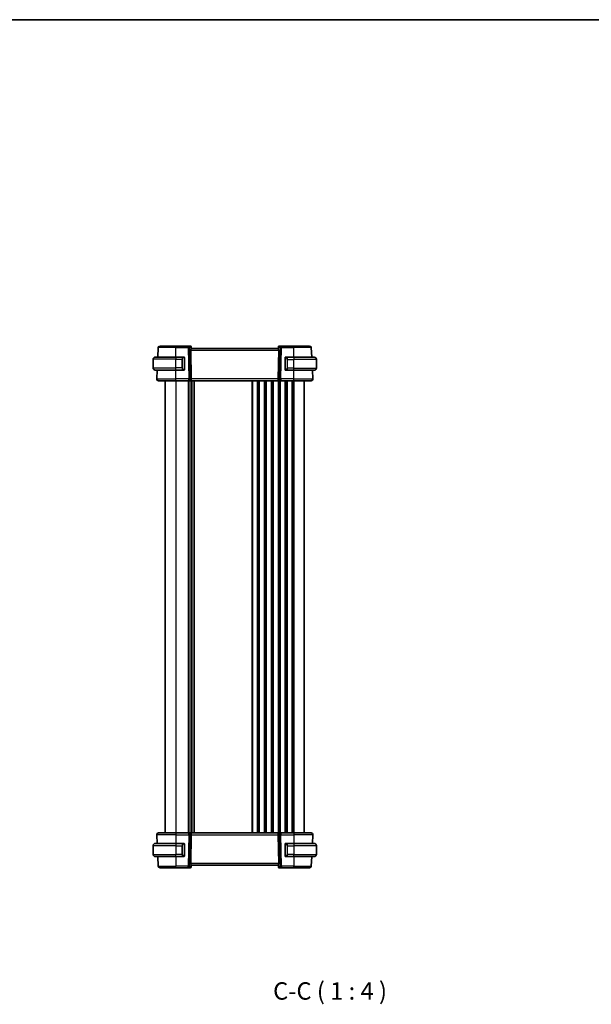
# Model space of a CAD drawing. Units: millimetres. Extents: x 0 to 6101, y 0 to 1124.
# Drawn here: x 2081 to 2410, y 558 to 1124 of the extents above; entities that cross this region are included whole.
import ezdxf

# ---------------------------------------------------------------- set-up
doc = ezdxf.new("R2010")
doc.units = ezdxf.units.MM
for name, color, linetype, lineweight in [('Border (ISO)', 7, 'Continuous', 35), ('Symbol (ISO)', 7, 'Continuous', 18), ('Visible (ISO)', 7, 'Continuous', 35), ('Visible Narrow (ISO)', 7, 'Continuous', 25)]:
    doc.layers.add(name, color=color, linetype=linetype, lineweight=lineweight)
doc.styles.add('Note Text (TK)', font='MS PGothic.ttf')

# ---------------------------------------------------------------- blocks, each defined once
blk = doc.blocks.new('図面枠 tk図枠')
at = {"layer": 'Border (ISO)'}
blk.add_line((14.5, 289), (405.5, 289), dxfattribs=at)

msp = doc.modelspace()

# ---------------------------------------------------------------- linework, layer by layer
at = {"layer": 'Visible (ISO)'}
for p, q in [((2160.7294, 930.0289), (2161.0125, 935.4313)), ((2162.0111, 936.3789), (2171.014, 936.3789)), ((2178.1868, 936.3789), (2171.014, 936.3789)), ((2179.4246, 936.3789), (2178.1868, 936.3789)), ((2179.9227, 935.9225), (2179.934, 935.7937)), ((2179.934, 935.7937), (2180.0148, 934.87)), ((2230.014, 934.8789), (2180.014, 934.8789)), ((2230.0941, 935.7937), (2230.0132, 934.87)), ((2230.0941, 935.7937), (2230.1053, 935.9225)), ((2231.8413, 936.3789), (2230.6034, 936.3789)), ((2239.014, 936.3789), (2231.8413, 936.3789)), ((2239.014, 936.3789), (2248.0169, 936.3789)), ((2249.3039, 929.9289), (2249.0155, 935.4313)), ((2158.014, 923.7789), (2158.014, 928.7789)), ((2159.264, 930.0289), (2171.014, 930.0289)), ((2175.7186, 930.0289), (2171.014, 930.0289)), ((2176.014, 922.902), (2176.014, 929.6559)), ((2179.633, 933.9313), (2179.9912, 917.4313)), ((2230.3951, 933.9313), (2230.0369, 917.4313)), ((2234.014, 929.5559), (2234.014, 922.802)), ((2239.014, 929.9289), (2234.3095, 929.9289)), ((2239.014, 929.9289), (2250.764, 929.9289)), ((2252.014, 923.6789), (2252.014, 928.6789)), ((2171.014, 922.5289), (2159.264, 922.5289)), ((2160.0692, 917.4313), (2160.3363, 922.5289)), ((2171.014, 922.5289), (2175.7186, 922.5289)), ((2175.8263, 922.5249), (2171.014, 922.5249)), ((2175.8263, 922.5249), (2175.8221, 922.5291)), ((2175.8263, 922.5293), (2175.8263, 922.5249)), ((2234.3095, 922.4289), (2239.014, 922.4289)), ((2250.764, 922.4289), (2239.014, 922.4289)), ((2249.9589, 917.4313), (2249.697, 922.4289)), ((2171.014, 916.3789), (2161.0678, 916.3789)), ((2165.014, 916.3789), (2165.014, 656.3789)), ((2171.014, 916.3789), (2178.5775, 916.3789)), ((2178.5775, 916.3789), (2179.5775, 916.3789)), ((2230.4505, 916.3789), (2179.5775, 916.3789)), ((2180.014, 916.3789), (2180.014, 656.3789)), ((2180.014, 916.3789), (2180.014, 656.3789)), ((2230.4505, 916.3789), (2231.4505, 916.3789)), ((2231.4505, 916.3789), (2239.014, 916.3789)), ((2248.9602, 916.3789), (2239.014, 916.3789)), ((2245.014, 916.3789), (2245.014, 656.3789)), ((2160.0692, 655.3266), (2160.3311, 650.3289)), ((2161.0678, 656.3789), (2171.014, 656.3789)), ((2178.5775, 656.3789), (2171.014, 656.3789)), ((2179.5775, 656.3789), (2178.5775, 656.3789)), ((2179.5775, 656.3789), (2230.4505, 656.3789)), ((2179.633, 638.8266), (2179.9912, 655.3266)), ((2230.3951, 638.8266), (2230.0369, 655.3266)), ((2231.4505, 656.3789), (2230.4505, 656.3789)), ((2239.014, 656.3789), (2231.4505, 656.3789)), ((2239.014, 656.3789), (2248.9602, 656.3789)), ((2249.9589, 655.3266), (2249.697, 650.3289)), ((2158.014, 649.0789), (2158.014, 644.0789)), ((2159.264, 650.3289), (2171.014, 650.3289)), ((2175.7186, 650.3289), (2171.014, 650.3289)), ((2176.014, 643.202), (2176.014, 649.9559)), ((2234.014, 649.9559), (2234.014, 643.202)), ((2239.014, 650.3289), (2234.3095, 650.3289)), ((2239.014, 650.3289), (2250.764, 650.3289)), ((2252.014, 649.0789), (2252.014, 644.0789)), ((2171.014, 642.8289), (2159.264, 642.8289)), ((2160.7242, 642.8289), (2161.0125, 637.3266)), ((2171.014, 642.8289), (2175.7186, 642.8289)), ((2234.3095, 642.8289), (2239.014, 642.8289)), ((2250.764, 642.8289), (2239.014, 642.8289)), ((2249.3039, 642.8289), (2249.0155, 637.3266)), ((2171.014, 636.3789), (2162.0111, 636.3789)), ((2171.014, 636.3789), (2178.1868, 636.3789)), ((2178.1868, 636.3789), (2179.4246, 636.3789)), ((2179.934, 636.9642), (2179.9227, 636.8354)), ((2179.934, 636.9642), (2180.0148, 637.8879)), ((2180.014, 637.8789), (2230.014, 637.8789)), ((2230.0941, 636.9642), (2230.0132, 637.8879)), ((2230.1053, 636.8354), (2230.0941, 636.9642)), ((2230.6034, 636.3789), (2231.8413, 636.3789)), ((2231.8413, 636.3789), (2239.014, 636.3789)), ((2248.0169, 636.3789), (2239.014, 636.3789))]:
    msp.add_line(p, q, dxfattribs=at)
for centre, radius, start, end in [((2162.0111, 935.3789), 1, 90, 177), ((2179.4246, 935.8789), 0.5, 5, 90), ((2230.6034, 935.8789), 0.5, 90, 175), ((2248.0169, 935.3789), 1, 3, 90), ((2159.264, 928.7789), 1.25, 90, 180), ((2175.814, 929.8289), 0.2, 0, 90), ((2234.214, 929.7289), 0.2, 90, 180), ((2250.764, 928.6789), 1.25, 0, 90), ((2159.264, 923.7789), 1.25, 180, 270), ((2250.764, 923.6789), 1.25, 270, 0), ((2161.0678, 917.3789), 1, 177, 270), ((2175.814, 922.7289), 0.2, 270, 0), ((2234.214, 922.6289), 0.2, 180, 270), ((2248.9602, 917.3789), 1, 270, 3), ((2161.0678, 655.3789), 1, 90, 183), ((2248.9602, 655.3789), 1, 357, 90), ((2159.264, 649.0789), 1.25, 90, 180), ((2175.814, 650.1289), 0.2, 0, 90), ((2234.214, 650.1289), 0.2, 90, 180), ((2250.764, 649.0789), 1.25, 0, 90), ((2159.264, 644.0789), 1.25, 180, 270), ((2175.814, 643.0289), 0.2, 270, 0), ((2234.214, 643.0289), 0.2, 180, 270), ((2250.764, 644.0789), 1.25, 270, 0), ((2162.0111, 637.3789), 1, 183, 270), ((2179.4246, 636.8789), 0.5, 270, 355), ((2230.6034, 636.8789), 0.5, 185, 270), ((2248.0169, 637.3789), 1, 270, 357)]:
    msp.add_arc(centre, radius, start, end, dxfattribs=at)
for centre, major_axis, ratio, start_param, end_param in [((2180.6355, 933.8789), (-0.7473, 0.7201), 0.92857991, 0.22028538, 0.75155876), ((2229.3925, 933.8789), (-0.7473, -0.7201), 0.92857991, 2.39003389, 2.92130728), ((2171.014, 922.5622), (-10.676, 0), 0.00349067, 1.1015406, 1.57079633), ((2179.5775, 917.3789), (0, -1), 0.41421356, 0, 1.6231562), ((2230.4505, 917.3789), (0, 1), 0.41421356, 1.51843645, 3.14159265), ((2179.5775, 655.3789), (0, -1), 0.41421356, 1.51843645, 3.14159265), ((2230.4505, 655.3789), (0, 1), 0.41421356, 0, 1.6231562), ((2180.6355, 638.8789), (0.7473, 0.7201), 0.92857991, 2.39003389, 2.92130728), ((2229.3925, 638.8789), (0.7473, -0.7201), 0.92857991, 0.22028538, 0.75155876)]:
    msp.add_ellipse(centre, major_axis=major_axis, ratio=ratio, start_param=start_param, end_param=end_param, dxfattribs=at)
for points, knots in [([(2179.7602, 934.43), (2179.7673, 934.4421), (2179.7744, 934.454), (2179.8318, 934.5495), (2179.8847, 934.6312), (2179.9677, 934.764), (2179.9974, 934.8149), (2180.0132, 934.8555), (2180.0153, 934.8641), (2180.0148, 934.87)], [0.3797471219, 0.3797471219, 0.3797471219, 0.3797471219, 0.3845079388, 0.3845079388, 0.4191014132, 0.4191014132, 0.4536948877, 0.4536948877, 0.4663146534, 0.4663146534, 0.4663146534, 0.4663146534]), ([(2230.0132, 934.87), (2230.0127, 934.8641), (2230.0148, 934.8555), (2230.0304, 934.8155), (2230.0592, 934.7661), (2230.1396, 934.6372), (2230.1909, 934.558), (2230.2492, 934.4615), (2230.2585, 934.446), (2230.2679, 934.43)], [0.7831655842, 0.7831655842, 0.7831655842, 0.7831655842, 0.7957694984, 0.7957694984, 0.8296099292, 0.8296099292, 0.86345036, 0.86345036, 0.8696971895, 0.8696971895, 0.8696971895, 0.8696971895]), ([(2176.014, 929.6559), (2176.014, 929.725), (2176.014, 929.8172), (2176.014, 929.8271), (2176.014, 929.8288), (2176.014, 929.8289), (2176.014, 929.8289)], [0, 0, 0, 0, 0.85253061, 0.85253061, 0.85253061, 1, 1, 1, 1]), ([(2234.014, 929.7289), (2234.014, 929.7289), (2234.014, 929.6686), (2234.014, 929.5933), (2234.014, 929.5804), (2234.014, 929.5677), (2234.014, 929.5559)], [0, 0, 0, 0, 0.85378669, 0.85378669, 0.85378669, 1, 1, 1, 1]), ([(2176.014, 922.7289), (2176.014, 922.7289), (2176.014, 922.7893), (2176.014, 922.8646), (2176.014, 922.8775), (2176.014, 922.8902), (2176.014, 922.902)], [0, 0, 0, 0, 0.85378669, 0.85378669, 0.85378669, 1, 1, 1, 1]), ([(2234.014, 922.802), (2234.014, 922.7329), (2234.014, 922.6407), (2234.014, 922.6308), (2234.014, 922.6291), (2234.014, 922.6289), (2234.014, 922.6289)], [0, 0, 0, 0, 0.85253061, 0.85253061, 0.85253061, 1, 1, 1, 1]), ([(2176.014, 649.9559), (2176.014, 650.025), (2176.014, 650.1172), (2176.014, 650.1271), (2176.014, 650.1288), (2176.014, 650.1289), (2176.014, 650.1289)], [0, 0, 0, 0, 0.85253061, 0.85253061, 0.85253061, 1, 1, 1, 1]), ([(2234.014, 650.1289), (2234.014, 650.1289), (2234.014, 650.0686), (2234.014, 649.9933), (2234.014, 649.9804), (2234.014, 649.9677), (2234.014, 649.9559)], [0, 0, 0, 0, 0.85378669, 0.85378669, 0.85378669, 1, 1, 1, 1]), ([(2176.014, 643.0289), (2176.014, 643.0289), (2176.014, 643.0893), (2176.014, 643.1646), (2176.014, 643.1775), (2176.014, 643.1902), (2176.014, 643.202)], [0, 0, 0, 0, 0.85378669, 0.85378669, 0.85378669, 1, 1, 1, 1]), ([(2234.014, 643.202), (2234.014, 643.1329), (2234.014, 643.0407), (2234.014, 643.0308), (2234.014, 643.0291), (2234.014, 643.0289), (2234.014, 643.0289)], [0, 0, 0, 0, 0.85253061, 0.85253061, 0.85253061, 1, 1, 1, 1]), ([(2180.0148, 637.8879), (2180.0153, 637.8938), (2180.0132, 637.9024), (2179.9977, 637.9423), (2179.9689, 637.9918), (2179.8885, 638.1207), (2179.8372, 638.1999), (2179.7789, 638.2963), (2179.7696, 638.3119), (2179.7602, 638.3279)], [0.7831655842, 0.7831655842, 0.7831655842, 0.7831655842, 0.7957694984, 0.7957694984, 0.8296099292, 0.8296099292, 0.86345036, 0.86345036, 0.8696971895, 0.8696971895, 0.8696971895, 0.8696971895]), ([(2230.2679, 638.3279), (2230.2607, 638.3157), (2230.2537, 638.3039), (2230.1963, 638.2083), (2230.1434, 638.1267), (2230.0604, 637.9939), (2230.0306, 637.943), (2230.0148, 637.9024), (2230.0127, 637.8937), (2230.0132, 637.8879)], [0.3797471219, 0.3797471219, 0.3797471219, 0.3797471219, 0.3845079388, 0.3845079388, 0.4191014132, 0.4191014132, 0.4536948877, 0.4536948877, 0.4663146534, 0.4663146534, 0.4663146534, 0.4663146534])]:
    msp.add_open_spline(points, degree=3, knots=knots, dxfattribs=at)
for points in [[(2175.7186, 930.0289), (2175.7207, 930.0289), (2175.7227, 930.0289), (2175.7245, 930.0289)], [(2175.7547, 930.0289), (2175.7433, 930.0289), (2175.7325, 930.0289), (2175.7249, 930.0289)], [(2175.7614, 930.0289), (2175.7659, 930.0289), (2175.7703, 930.0289), (2175.7744, 930.0289)], [(2175.814, 930.0289), (2175.814, 930.0289), (2175.7901, 930.0289), (2175.7656, 930.0289)], [(2234.2624, 929.9289), (2234.238, 929.9289), (2234.214, 929.9289), (2234.214, 929.9289)], [(2234.2536, 929.9289), (2234.2578, 929.9289), (2234.2622, 929.9289), (2234.2666, 929.9289)], [(2234.2837, 929.9289), (2234.2804, 929.9289), (2234.2769, 929.9289), (2234.2734, 929.9289)], [(2234.2802, 929.9289), (2234.2895, 929.9289), (2234.298, 929.9289), (2234.3095, 929.9289)], [(2175.7478, 922.5289), (2175.7386, 922.5289), (2175.73, 922.5289), (2175.7186, 922.5289)], [(2175.7443, 922.5289), (2175.7477, 922.5289), (2175.7512, 922.5289), (2175.7547, 922.5289)], [(2175.7744, 922.5289), (2175.7703, 922.5289), (2175.7659, 922.5289), (2175.7614, 922.5289)], [(2175.7656, 922.5289), (2175.7901, 922.5289), (2175.814, 922.5289), (2175.814, 922.5289)], [(2234.214, 922.4289), (2234.214, 922.4289), (2234.238, 922.4289), (2234.2624, 922.4289)], [(2234.2666, 922.4289), (2234.2622, 922.4289), (2234.2578, 922.4289), (2234.2536, 922.4289)], [(2234.2734, 922.4289), (2234.2848, 922.4289), (2234.2955, 922.4289), (2234.3031, 922.4289)], [(2234.3095, 922.4289), (2234.3073, 922.4289), (2234.3054, 922.4289), (2234.3036, 922.4289)], [(2175.7186, 650.3289), (2175.7207, 650.3289), (2175.7227, 650.3289), (2175.7245, 650.3289)], [(2175.7547, 650.3289), (2175.7433, 650.3289), (2175.7325, 650.3289), (2175.7249, 650.3289)], [(2175.7614, 650.3289), (2175.7659, 650.3289), (2175.7703, 650.3289), (2175.7744, 650.3289)], [(2175.814, 650.3289), (2175.814, 650.3289), (2175.7901, 650.3289), (2175.7656, 650.3289)], [(2234.2624, 650.3289), (2234.238, 650.3289), (2234.214, 650.3289), (2234.214, 650.3289)], [(2234.2536, 650.3289), (2234.2578, 650.3289), (2234.2622, 650.3289), (2234.2666, 650.3289)], [(2234.2837, 650.3289), (2234.2804, 650.3289), (2234.2769, 650.3289), (2234.2734, 650.3289)], [(2234.2802, 650.3289), (2234.2895, 650.3289), (2234.298, 650.3289), (2234.3095, 650.3289)], [(2175.7478, 642.8289), (2175.7386, 642.8289), (2175.73, 642.8289), (2175.7186, 642.8289)], [(2175.7443, 642.8289), (2175.7477, 642.8289), (2175.7512, 642.8289), (2175.7547, 642.8289)], [(2175.7744, 642.8289), (2175.7703, 642.8289), (2175.7659, 642.8289), (2175.7614, 642.8289)], [(2175.7656, 642.8289), (2175.7901, 642.8289), (2175.814, 642.8289), (2175.814, 642.8289)], [(2234.214, 642.8289), (2234.214, 642.8289), (2234.238, 642.8289), (2234.2624, 642.8289)], [(2234.2666, 642.8289), (2234.2622, 642.8289), (2234.2578, 642.8289), (2234.2536, 642.8289)], [(2234.2734, 642.8289), (2234.2848, 642.8289), (2234.2955, 642.8289), (2234.3031, 642.8289)], [(2234.3095, 642.8289), (2234.3073, 642.8289), (2234.3054, 642.8289), (2234.3036, 642.8289)]]:
    msp.add_open_spline(points, degree=3, dxfattribs=at)
at = {"layer": 'Visible Narrow (ISO)'}
for p, q in [((2171.014, 935.4313), (2161.0125, 935.4313)), ((2171.014, 936.3789), (2171.014, 935.4313)), ((2171.014, 935.4313), (2178.1868, 935.4313)), ((2171.014, 930.0289), (2171.014, 935.4313)), ((2178.1868, 935.4313), (2178.1868, 936.3789)), ((2178.1868, 935.4313), (2178.5775, 917.4313)), ((2178.8929, 935.4313), (2179.6726, 935.4313)), ((2179.2837, 917.4313), (2178.8929, 935.4313)), ((2179.6726, 935.4313), (2179.7602, 934.43)), ((2230.2679, 934.43), (2230.3555, 935.4313)), ((2230.3555, 935.4313), (2231.1351, 935.4313)), ((2231.1351, 935.4313), (2230.7444, 917.4313)), ((2231.4505, 917.4313), (2231.8413, 935.4313)), ((2231.8413, 936.3789), (2231.8413, 935.4313)), ((2231.8413, 935.4313), (2239.014, 935.4313)), ((2239.014, 936.3789), (2239.014, 935.4313)), ((2249.0155, 935.4313), (2239.014, 935.4313)), ((2239.014, 929.9289), (2239.014, 935.4313)), ((2171.014, 928.7789), (2158.014, 928.7789)), ((2171.014, 930.0289), (2171.014, 928.7789)), ((2171.014, 928.7789), (2174.6812, 928.7789)), ((2171.014, 923.7789), (2171.014, 928.7789)), ((2174.6812, 928.7789), (2174.8226, 928.7789)), ((2174.6812, 928.7789), (2174.6812, 923.7789)), ((2174.8226, 923.7789), (2174.8226, 928.7789)), ((2175.9554, 929.6559), (2176.014, 929.6559)), ((2175.9554, 929.6559), (2175.9554, 922.902)), ((2179.633, 933.9313), (2230.3951, 933.9313)), ((2234.014, 929.5559), (2234.0726, 929.5559)), ((2234.0726, 922.802), (2234.0726, 929.5559)), ((2235.3469, 928.6789), (2235.2054, 928.6789)), ((2235.2054, 928.6789), (2235.2054, 923.6789)), ((2235.3469, 923.6789), (2235.3469, 928.6789)), ((2235.3469, 928.6789), (2239.014, 928.6789)), ((2239.014, 929.9289), (2239.014, 928.6789)), ((2252.014, 928.6789), (2239.014, 928.6789)), ((2239.014, 923.6789), (2239.014, 928.6789)), ((2158.014, 923.7789), (2171.014, 923.7789)), ((2174.6812, 923.7789), (2171.014, 923.7789)), ((2171.014, 922.5289), (2171.014, 923.7789)), ((2174.6812, 923.7789), (2174.8226, 923.7789)), ((2176.014, 922.902), (2175.9554, 922.902)), ((2234.0726, 922.802), (2234.014, 922.802)), ((2235.3469, 923.6789), (2235.2054, 923.6789)), ((2239.014, 923.6789), (2235.3469, 923.6789)), ((2239.014, 922.4289), (2239.014, 923.6789)), ((2239.014, 923.6789), (2252.014, 923.6789)), ((2160.0692, 917.4313), (2171.014, 917.4313)), ((2171.014, 917.4313), (2171.014, 922.5249)), ((2171.014, 916.3789), (2171.014, 917.4313)), ((2178.5775, 917.4313), (2171.014, 917.4313)), ((2178.5775, 916.3789), (2178.5775, 917.4313)), ((2179.9912, 917.4313), (2179.2837, 917.4313)), ((2230.0369, 917.4313), (2179.9912, 917.4313)), ((2230.7444, 917.4313), (2230.0369, 917.4313)), ((2231.4505, 917.4313), (2231.4505, 916.3789)), ((2239.014, 917.4313), (2231.4505, 917.4313)), ((2239.014, 917.4313), (2239.014, 922.4289)), ((2239.014, 916.3789), (2239.014, 917.4313)), ((2239.014, 917.4313), (2249.9589, 917.4313)), ((2171.014, 916.3789), (2171.014, 656.3789)), ((2178.2791, 916.3789), (2178.2791, 656.3789)), ((2178.6261, 916.3789), (2178.6261, 656.3789)), ((2179.7532, 916.3789), (2179.7532, 656.3789)), ((2180.2749, 916.3789), (2180.2749, 656.3789)), ((2181.4508, 916.3789), (2181.4508, 656.3789)), ((2181.6663, 916.3789), (2181.6663, 656.3789)), ((2214.7791, 916.3789), (2214.7791, 656.3789)), ((2215.1261, 916.3789), (2215.1261, 656.3789)), ((2217.902, 916.3789), (2217.902, 656.3789)), ((2218.249, 916.3789), (2218.249, 656.3789)), ((2218.7791, 916.3789), (2218.7791, 656.3789)), ((2219.1261, 916.3789), (2219.1261, 656.3789)), ((2221.902, 916.3789), (2221.902, 656.3789)), ((2222.249, 916.3789), (2222.249, 656.3789)), ((2222.7791, 916.3789), (2222.7791, 656.3789)), ((2223.1261, 916.3789), (2223.1261, 656.3789)), ((2225.902, 916.3789), (2225.902, 656.3789)), ((2226.249, 916.3789), (2226.249, 656.3789)), ((2226.7791, 916.3789), (2226.7791, 656.3789)), ((2227.1261, 916.3789), (2227.1261, 656.3789)), ((2229.902, 916.3789), (2229.902, 656.3789)), ((2230.249, 916.3789), (2230.249, 656.3789)), ((2230.7791, 916.3789), (2230.7791, 656.3789)), ((2231.1261, 916.3789), (2231.1261, 656.3789)), ((2233.902, 916.3789), (2233.902, 656.3789)), ((2234.249, 916.3789), (2234.249, 656.3789)), ((2234.7791, 916.3789), (2234.7791, 656.3789)), ((2235.1261, 916.3789), (2235.1261, 656.3789)), ((2237.902, 916.3789), (2237.902, 656.3789)), ((2238.249, 916.3789), (2238.249, 656.3789)), ((2239.014, 916.3789), (2239.014, 656.3789)), ((2171.014, 655.3266), (2160.0692, 655.3266)), ((2171.014, 656.3789), (2171.014, 655.3266)), ((2171.014, 655.3266), (2178.5775, 655.3266)), ((2171.014, 655.3266), (2171.014, 650.3289)), ((2178.5775, 655.3266), (2178.1868, 637.3266)), ((2178.5775, 655.3266), (2178.5775, 656.3789)), ((2178.8929, 637.3266), (2179.2837, 655.3266)), ((2179.2837, 655.3266), (2179.9912, 655.3266)), ((2179.9912, 655.3266), (2230.0369, 655.3266)), ((2230.0369, 655.3266), (2230.7444, 655.3266)), ((2230.7444, 655.3266), (2231.1351, 637.3266)), ((2231.4505, 656.3789), (2231.4505, 655.3266)), ((2231.8413, 637.3266), (2231.4505, 655.3266)), ((2231.4505, 655.3266), (2239.014, 655.3266)), ((2239.014, 656.3789), (2239.014, 655.3266)), ((2249.9589, 655.3266), (2239.014, 655.3266)), ((2239.014, 655.3266), (2239.014, 650.3289)), ((2171.014, 649.0789), (2158.014, 649.0789)), ((2171.014, 650.3289), (2171.014, 649.0789)), ((2171.014, 649.0789), (2174.6812, 649.0789)), ((2171.014, 649.0789), (2171.014, 644.0789)), ((2174.6812, 649.0789), (2174.8226, 649.0789)), ((2174.6812, 649.0789), (2174.6812, 644.0789)), ((2174.8226, 644.0789), (2174.8226, 649.0789)), ((2175.9554, 649.9559), (2176.014, 649.9559)), ((2175.9554, 649.9559), (2175.9554, 643.202)), ((2234.014, 649.9559), (2234.0726, 649.9559)), ((2234.0726, 643.202), (2234.0726, 649.9559)), ((2235.3469, 649.0789), (2235.2054, 649.0789)), ((2235.2054, 649.0789), (2235.2054, 644.0789)), ((2235.3469, 649.0789), (2239.014, 649.0789)), ((2235.3469, 644.0789), (2235.3469, 649.0789)), ((2239.014, 650.3289), (2239.014, 649.0789)), ((2252.014, 649.0789), (2239.014, 649.0789)), ((2239.014, 649.0789), (2239.014, 644.0789)), ((2158.014, 644.0789), (2171.014, 644.0789)), ((2174.6812, 644.0789), (2171.014, 644.0789)), ((2171.014, 642.8289), (2171.014, 644.0789)), ((2171.014, 642.8289), (2171.014, 637.3266)), ((2174.6812, 644.0789), (2174.8226, 644.0789)), ((2176.014, 643.202), (2175.9554, 643.202)), ((2234.0726, 643.202), (2234.014, 643.202)), ((2235.3469, 644.0789), (2235.2054, 644.0789)), ((2239.014, 644.0789), (2235.3469, 644.0789)), ((2239.014, 642.8289), (2239.014, 644.0789)), ((2239.014, 644.0789), (2252.014, 644.0789)), ((2239.014, 642.8289), (2239.014, 637.3266)), ((2161.0125, 637.3266), (2171.014, 637.3266)), ((2171.014, 636.3789), (2171.014, 637.3266)), ((2178.1868, 637.3266), (2171.014, 637.3266)), ((2178.1868, 636.3789), (2178.1868, 637.3266)), ((2179.6726, 637.3266), (2178.8929, 637.3266)), ((2230.3951, 638.8266), (2179.633, 638.8266)), ((2179.7602, 638.3279), (2179.6726, 637.3266)), ((2230.3555, 637.3266), (2230.2679, 638.3279)), ((2231.1351, 637.3266), (2230.3555, 637.3266)), ((2231.8413, 637.3266), (2231.8413, 636.3789)), ((2239.014, 637.3266), (2231.8413, 637.3266)), ((2239.014, 636.3789), (2239.014, 637.3266)), ((2239.014, 637.3266), (2249.0155, 637.3266))]:
    msp.add_line(p, q, dxfattribs=at)
for centre, start, end in [((2175.8726, 928.7789), 95.978249, 180), ((2234.1554, 928.6789), 0, 84.021751), ((2175.8726, 923.7789), 180, 264.021751), ((2234.1554, 923.6789), 275.978249, 0), ((2175.8726, 649.0789), 95.978249, 180), ((2234.1554, 649.0789), 0, 84.021751), ((2175.8726, 644.0789), 180, 264.021751), ((2234.1554, 644.0789), 275.978249, 0)]:
    msp.add_arc(centre, 1.05, start, end, dxfattribs=at)
for centre, major_axis, ratio, start_param, end_param in [((2178.1868, 935.3789), (0, 1), 0.70710678, 4.76474886, 6.28318531), ((2178.1868, 935.3789), (0.9998, 0.0217), 0.05232366, 0.78539752, 1.56966048), ((2179.4684, 935.3789), (0.05, -0.9998), 0.35278212, 2.38964384, 3.12396315), ((2178.9665, 935.3789), (0.5243, 0.952), 0.58409833, 5.07598072, 5.86009785), ((2178.9665, 935.3789), (-0.9581, -0.4503), 0.30601484, 2.24552318, 3.02964031), ((2179.4359, 935.7501), (0.4981, 0.0436), 0.82744061, 0, 1.00426194), ((2231.0616, 935.3789), (-0.9581, 0.4503), 0.30601484, 0.11195234, 0.89606947), ((2230.5922, 935.7501), (-0.4981, 0.0436), 0.82744061, 5.27892337, 6.28318531), ((2231.0616, 935.3789), (-0.5243, 0.952), 0.58409833, 0.42308746, 1.20720459), ((2230.5597, 935.3789), (0.05, 0.9998), 0.35278212, 0.0176295, 0.75194882), ((2231.8413, 935.3789), (0, 1), 0.70710678, 0, 1.51843645), ((2231.8413, 935.3789), (0.9998, -0.0217), 0.05232366, 1.57193217, 2.35619514), ((2175.7312, 928.7789), (0, -1.25), 0.84, 3.24593277, 4.71238898), ((2175.6218, 929.8232), (-0.0208, 0.1989), 0.70517612, 4.63867644, 6.13576022), ((2234.4062, 929.7232), (0.0208, 0.1989), 0.70517612, 0.14742509, 1.64450887), ((2234.2969, 928.6789), (0, 1.25), 0.84, 4.71238898, 6.17884519), ((2175.7312, 923.7789), (0, -1.25), 0.84, 4.71238898, 6.17884519), ((2234.2969, 923.6789), (0, 1.25), 0.84, 3.24593277, 4.71238898), ((2175.6218, 922.7347), (-0.0208, -0.1989), 0.70517612, 0.14742509, 1.64450887), ((2178.5775, 917.3789), (-0.9998, -0.0217), 0.05232366, 3.92699017, 4.71125314), ((2178.5775, 917.3789), (0, -1), 0.70710678, 0, 1.6231562), ((2231.4505, 917.3789), (0, -1), 0.70710678, 4.6600291, 6.28318531), ((2231.4505, 917.3789), (-0.9998, 0.0217), 0.05232366, 4.71352482, 5.49778779), ((2234.4062, 922.6347), (0.0208, -0.1989), 0.70517612, 4.63867644, 6.13576022), ((2178.5775, 655.3789), (0, 1), 0.70710678, 4.6600291, 6.28318531), ((2178.5775, 655.3789), (0.9998, -0.0217), 0.05232366, 4.71352482, 5.49778779), ((2231.4505, 655.3789), (0, 1), 0.70710678, 0, 1.6231562), ((2231.4505, 655.3789), (0.9998, 0.0217), 0.05232366, 3.92699017, 4.71125314), ((2175.7312, 649.0789), (0, -1.25), 0.84, 3.24593277, 4.71238898), ((2175.6218, 650.1232), (-0.0208, 0.1989), 0.70517612, 4.63867644, 6.13576022), ((2234.4062, 650.1232), (0.0208, 0.1989), 0.70517612, 0.14742509, 1.64450887), ((2234.2969, 649.0789), (0, 1.25), 0.84, 4.71238898, 6.17884519), ((2175.7312, 644.0789), (0, -1.25), 0.84, 4.71238898, 6.17884519), ((2175.6218, 643.0347), (-0.0208, -0.1989), 0.70517612, 0.14742509, 1.64450887), ((2234.4062, 643.0347), (0.0208, -0.1989), 0.70517612, 4.63867644, 6.13576022), ((2234.2969, 644.0789), (0, 1.25), 0.84, 3.24593277, 4.71238898), ((2178.1868, 637.3789), (-0.9998, 0.0217), 0.05232366, 1.57193217, 2.35619514), ((2178.1868, 637.3789), (0, -1), 0.70710678, 0, 1.51843645), ((2179.4684, 637.3789), (-0.05, -0.9998), 0.35278212, 0.0176295, 0.75194882), ((2178.9665, 637.3789), (0.9581, -0.4503), 0.30601484, 0.11195234, 0.89606947), ((2178.9665, 637.3789), (0.5243, -0.952), 0.58409833, 0.42308746, 1.20720459), ((2179.4359, 637.0078), (0.4981, -0.0436), 0.82744061, 5.27892337, 6.28318531), ((2231.0616, 637.3789), (0.9581, 0.4503), 0.30601484, 2.24552318, 3.02964031), ((2230.5922, 637.0078), (-0.4981, -0.0436), 0.82744061, 0, 1.00426194), ((2231.0616, 637.3789), (-0.5243, -0.952), 0.58409833, 5.07598072, 5.86009785), ((2230.5597, 637.3789), (-0.05, 0.9998), 0.35278212, 2.38964384, 3.12396315), ((2231.8413, 637.3789), (0, -1), 0.70710678, 4.76474886, 6.28318531), ((2231.8413, 637.3789), (-0.9998, -0.0217), 0.05232366, 0.78539752, 1.56966048)]:
    msp.add_ellipse(centre, major_axis=major_axis, ratio=ratio, start_param=start_param, end_param=end_param, dxfattribs=at)
for points in [[(2175.7186, 930.0289), (2175.7098, 930.0289), (2175.6323, 930.0234), (2175.6218, 930.0221)], [(2234.4062, 929.9221), (2234.3958, 929.9234), (2234.3183, 929.9289), (2234.3095, 929.9289)], [(2175.6218, 922.5357), (2175.6323, 922.5344), (2175.7098, 922.5289), (2175.7186, 922.5289)], [(2234.3095, 922.4289), (2234.3183, 922.4289), (2234.3958, 922.4344), (2234.4062, 922.4357)], [(2175.7186, 650.3289), (2175.7098, 650.3289), (2175.6323, 650.3234), (2175.6218, 650.3221)], [(2234.4062, 650.3221), (2234.3958, 650.3234), (2234.3183, 650.3289), (2234.3095, 650.3289)], [(2175.6218, 642.8357), (2175.6323, 642.8344), (2175.7098, 642.8289), (2175.7186, 642.8289)], [(2234.3095, 642.8289), (2234.3183, 642.8289), (2234.3958, 642.8344), (2234.4062, 642.8357)]]:
    msp.add_open_spline(points, degree=3, dxfattribs=at)
for points, knots in [([(2175.7632, 929.8232), (2175.8306, 929.8303), (2175.9416, 929.7878), (2175.9532, 929.7035), (2175.9552, 929.689), (2175.9554, 929.6723), (2175.9554, 929.6559)], [0, 0, 0, 0, 0.85304448, 0.85304448, 0.85304448, 1, 1, 1, 1]), ([(2234.0726, 929.5559), (2234.0726, 929.6338), (2234.1125, 929.7003), (2234.1811, 929.7187), (2234.2111, 929.7268), (2234.2408, 929.7257), (2234.2648, 929.7232)], [0, 0, 0, 0, 0.69625733, 0.69625733, 0.69625733, 1, 1, 1, 1]), ([(2175.9554, 922.902), (2175.9554, 922.8241), (2175.9155, 922.7576), (2175.8469, 922.7392), (2175.817, 922.7311), (2175.7872, 922.7321), (2175.7632, 922.7347)], [0, 0, 0, 0, 0.69625733, 0.69625733, 0.69625733, 1, 1, 1, 1]), ([(2234.2648, 922.6347), (2234.1975, 922.6276), (2234.0865, 922.6701), (2234.0748, 922.7544), (2234.0728, 922.7689), (2234.0726, 922.7856), (2234.0726, 922.802)], [0, 0, 0, 0, 0.85304448, 0.85304448, 0.85304448, 1, 1, 1, 1]), ([(2175.7632, 650.1232), (2175.8306, 650.1303), (2175.9416, 650.0878), (2175.9532, 650.0035), (2175.9552, 649.989), (2175.9554, 649.9723), (2175.9554, 649.9559)], [0, 0, 0, 0, 0.85304448, 0.85304448, 0.85304448, 1, 1, 1, 1]), ([(2234.0726, 649.9559), (2234.0726, 650.0338), (2234.1125, 650.1003), (2234.1811, 650.1187), (2234.2111, 650.1268), (2234.2408, 650.1257), (2234.2648, 650.1232)], [0, 0, 0, 0, 0.69625733, 0.69625733, 0.69625733, 1, 1, 1, 1]), ([(2175.9554, 643.202), (2175.9554, 643.1241), (2175.9155, 643.0576), (2175.8469, 643.0392), (2175.817, 643.0311), (2175.7872, 643.0321), (2175.7632, 643.0347)], [0, 0, 0, 0, 0.69625733, 0.69625733, 0.69625733, 1, 1, 1, 1]), ([(2234.2648, 643.0347), (2234.1975, 643.0276), (2234.0865, 643.0701), (2234.0748, 643.1544), (2234.0728, 643.1689), (2234.0726, 643.1856), (2234.0726, 643.202)], [0, 0, 0, 0, 0.85304448, 0.85304448, 0.85304448, 1, 1, 1, 1])]:
    msp.add_open_spline(points, degree=3, knots=knots, dxfattribs=at)

# ---------------------------------------------------------------- block references
at = {"xscale": 4, "yscale": 4, "zscale": 4}
msp.add_blockref('図面枠 tk図枠', (1125, -32), dxfattribs=at)

# ---------------------------------------------------------------- texts
at = {"layer": 'Symbol (ISO)', "color": 7, "insert": (2227.0705, 557.4139), "char_height": 10, "attachment_point": 7, "style": 'Note Text (TK)'}
msp.add_mtext('C-C ( 1 : 4 )', dxfattribs=at)

doc.saveas('drawing.dxf')
